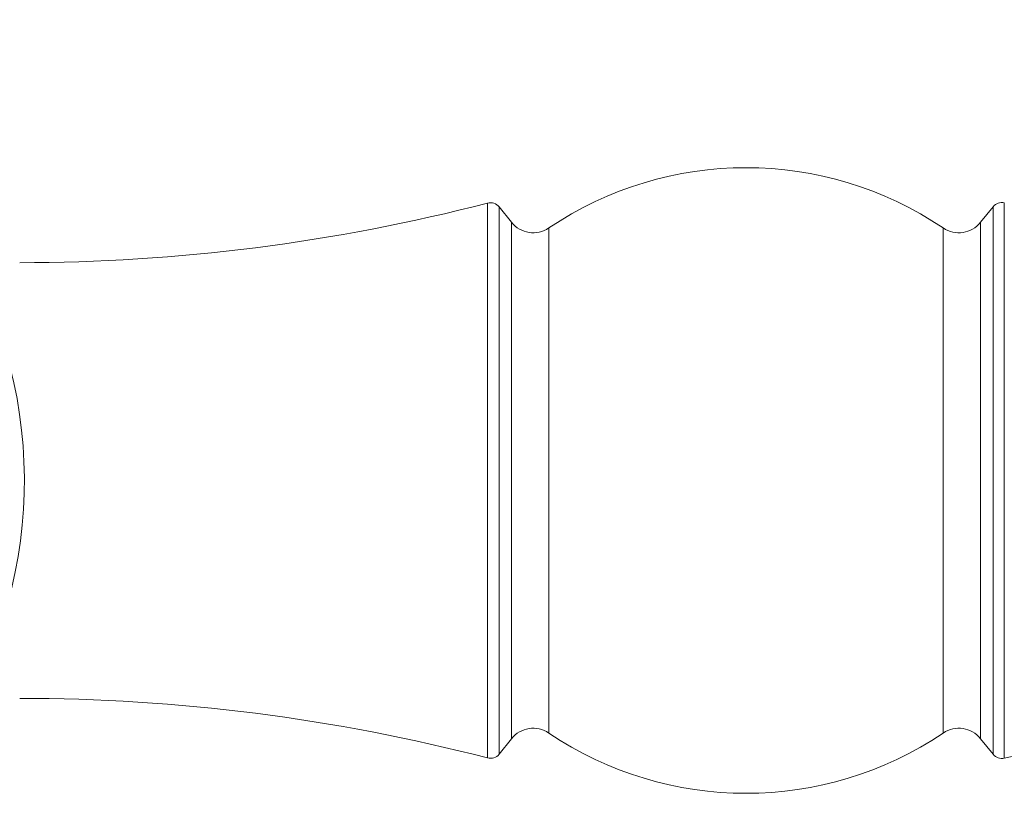
# Model space of a CAD drawing. Units: inches. Extents: x 2.58 to 10.51, y 0.23 to 8.04.
# Drawn here: x 4.1 to 4.54, y 7.59 to 7.94 of the extents above; entities that cross this region are included whole.
import ezdxf

# ---------------------------------------------------------------- set-up
doc = ezdxf.new("R2010")
doc.units = ezdxf.units.IN
doc.header["$MEASUREMENT"] = 0

msp = doc.modelspace()

# ---------------------------------------------------------------- linework, layer by layer
at = {"color": 8, "linetype": 'Continuous', "lineweight": 15}
for p, q in [((4.305139120173687, 7.604759548572987), (4.305139120173687, 7.853124216471977)), ((4.310297512771179, 7.851407509664251), (4.310297512771179, 7.606476255380712)), ((4.531305771725418, 7.60639718597145), (4.531305771725418, 7.851486579073513)), ((4.536326695619487, 7.853236834382827), (4.536326695619487, 7.604646930662136)), ((4.315808096002758, 7.613364484420187), (4.315808096002758, 7.844519280624776)), ((4.332560465914955, 7.841966077444048), (4.332560465914955, 7.615917687600914)), ((4.508979563054233, 7.615917687600914), (4.508979563054233, 7.841966077444048)), ((4.525731932966429, 7.844519280624776), (4.525731932966429, 7.613364484420187))]:
    msp.add_line(p, q, dxfattribs=at)
at = {"color": 7, "linetype": 'Continuous', "lineweight": 15}
for p, q in [((4.315808096002758, 7.844519280624776), (4.310297512771179, 7.851407509664251)), ((4.531305771725418, 7.851486579073513), (4.525731932966429, 7.844519280624776)), ((4.310297512771179, 7.606476255380712), (4.315808096002758, 7.613364484420187)), ((4.525731932966429, 7.613364484420187), (4.531305771725418, 7.60639718597145))]:
    msp.add_line(p, q, dxfattribs=at)
for centre, radius, start, end in [((3.891606324030096, 7.728941882522482), 0.2062500000000004, 322.6075188407963, 90), ((4.420770014484594, 7.711233549189148), 0.1577083333333325, 55.99116159591578, 124.0088384040842), ((4.095770014484594, 8.66121460979521), 0.8347727272727283, 270.0000000000008, 284.525431817669), ((4.306393168723963, 7.84828403442648), 0.005000000000000144, 38.65980825407738, 104.5254318176723), ((4.535210115772633, 7.84836310383574), 0.005000000000000628, 77.09612915573766, 141.3401917459004), ((4.325568956120796, 7.852327968719206), 0.01250000000000087, 218.6598082540896, 304.008838404083), ((4.515971072848392, 7.852327968719206), 0.01250000000000087, 235.9911615959187, 321.3401917459095), ((4.095770014484594, 6.796669155249754), 0.8347727272727276, 75.47456818233182, 90), ((4.773270014484594, 6.570419155249754), 1.061022727272728, 90.57986340288377, 102.9038708442528), ((4.325568956120796, 7.605555796325757), 0.01250000000000008, 55.99116159591332, 141.3401917459112), ((4.515971072848392, 7.605555796325757), 0.01250000000000013, 38.65980825409137, 124.0088384040844), ((4.420770014484594, 7.746650215855815), 0.1577083333333339, 235.991161595917, 304.0088384040848), ((4.306393168723963, 7.609599730618483), 0.005000000000000144, 255.4745681823286, 321.3401917459234), ((4.535210115772633, 7.609520661209221), 0.00499999999999945, 218.6598082540845, 282.9038708442677)]:
    msp.add_arc(centre, radius, start, end, dxfattribs=at)

doc.saveas('drawing.dxf')
